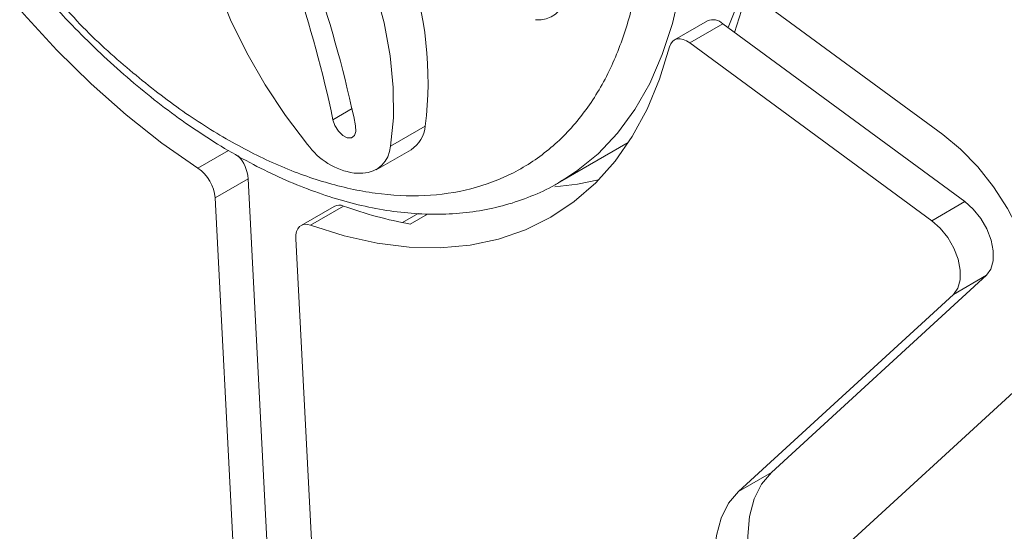
# Model space of a CAD drawing. Units: millimetres. Extents: x -701 to 2345, y -1888 to 651.
# Drawn here: x 1065 to 1160, y -1220 to -1171 of the extents above; entities that cross this region are included whole.
import ezdxf

# ---------------------------------------------------------------- set-up
doc = ezdxf.new("R2010")
doc.units = ezdxf.units.MM

msp = doc.modelspace()

# ---------------------------------------------------------------- linework, layer by layer
at = {"color": 7, "linetype": 'Continuous', "lineweight": 15}
for p, q in [((1153.927, -1182.277), (1130.606, -1165.163)), ((1131.256, -1171.345), (1128.074, -1173.182)), ((1129.561, -1173.461), (1132.743, -1171.624)), ((1132.743, -1171.624), (1156.065, -1188.738)), ((1129.561, -1173.461), (1152.883, -1190.575)), ((1100.721, -1183.406), (1104.08, -1181.467)), ((1117.003, -1186.883), (1123.633, -1183.056)), ((1099.343, -1185.682), (1102.702, -1183.743)), ((1083.828, -1188.383), (1087.01, -1186.546)), ((1088.943, -1223.636), (1087.01, -1186.546)), ((1117.438, -1186.625), (1117.003, -1186.883)), ((1083.828, -1188.383), (1085.761, -1225.473)), ((1095.287, -1189.199), (1092.106, -1191.035)), ((1093.03, -1191.006), (1096.212, -1189.169)), ((1156.065, -1188.738), (1152.883, -1190.575)), ((1103.389, -1189.884), (1101.876, -1190.758)), ((1093.524, -1229.398), (1091.591, -1192.308)), ((1158.154, -1195.833), (1137.422, -1214.803)), ((1158.154, -1195.833), (1154.972, -1197.67)), ((1154.972, -1197.67), (1134.24, -1216.64)), ((1140.392, -1225.688), (1161.123, -1206.718)), ((1134.24, -1216.64), (1137.422, -1214.803))]:
    msp.add_line(p, q, dxfattribs=at)
at = {"color": 8, "linetype": 'Continuous', "lineweight": 15}
for p, q in [((1095.178, -1180.856), (1097.018, -1179.794)), ((1085.112, -1183.819), (1082.172, -1185.516)), ((1102.627, -1190.898), (1104.295, -1189.935))]:
    msp.add_line(p, q, dxfattribs=at)
at = {"color": 7, "linetype": 'Continuous', "lineweight": 15, "flags": 128}
for points in [[(1082.172, -1185.516), (1078.698, -1183.104), (1075.262, -1180.4), (1071.887, -1177.418), (1068.593, -1174.179), (1065.4, -1170.703), (1062.33, -1167.011), (1059.4, -1163.126), (1056.629, -1159.073), (1054.034, -1154.877), (1051.632, -1150.564), (1049.438, -1146.161), (1047.464, -1141.695)], [(1092.74, -1183.237), (1090.607, -1180.461), (1088.643, -1177.508), (1086.874, -1174.418), (1085.323, -1171.232), (1084.012, -1167.993), (1082.957, -1164.744), (1082.173, -1161.528), (1081.67, -1158.389), (1081.455, -1155.368), (1081.531, -1152.506)], [(1091.285, -1152.713), (1093.3, -1155.619), (1095.127, -1158.674), (1096.742, -1161.837), (1098.124, -1165.065), (1099.254, -1168.316), (1100.117, -1171.545), (1100.701, -1174.711), (1100.998, -1177.77), (1101.005, -1180.681), (1100.721, -1183.406)], [(1134.642, -1168.126), (1133.829, -1170.551), (1133.242, -1171.99)], [(1135.017, -1168.4), (1134.529, -1170.332), (1133.866, -1172.448)], [(1127.614, -1173.839), (1127.723, -1173.555), (1127.885, -1173.33), (1128.093, -1173.171), (1128.342, -1173.082), (1128.622, -1173.068), (1128.926, -1173.128), (1129.242, -1173.26), (1129.561, -1173.461)], [(1127.614, -1173.839), (1126.647, -1176.948), (1125.443, -1179.827), (1124.011, -1182.46), (1122.358, -1184.831), (1120.493, -1186.927), (1118.427, -1188.737), (1116.172, -1190.249), (1113.74, -1191.456), (1111.145, -1192.351), (1108.402, -1192.929), (1105.526, -1193.186), (1102.534, -1193.121), (1099.442, -1192.734), (1096.268, -1192.028), (1093.03, -1191.006)], [(1095.178, -1180.856), (1095.371, -1181.426), (1095.702, -1181.955), (1096.119, -1182.362), (1096.56, -1182.586), (1096.957, -1182.592), (1097.249, -1182.379), (1097.393, -1181.98), (1097.367, -1181.456)], [(1161.123, -1206.718), (1162.087, -1205.569), (1162.801, -1204.118), (1163.248, -1202.405), (1163.414, -1200.473), (1163.297, -1198.373), (1162.899, -1196.159), (1162.23, -1193.888), (1161.308, -1191.619), (1160.157, -1189.411), (1158.806, -1187.321), (1157.291, -1185.403), (1155.651, -1183.707), (1153.927, -1182.277)], [(1120.761, -1186.656), (1118.726, -1187.074), (1116.547, -1187.321)], [(1156.065, -1188.738), (1156.866, -1189.452), (1157.584, -1190.349), (1158.169, -1191.368), (1158.582, -1192.439), (1158.794, -1193.489), (1158.79, -1194.446), (1158.572, -1195.246), (1158.154, -1195.833)], [(1091.591, -1192.308), (1091.6, -1191.945), (1091.667, -1191.623), (1091.788, -1191.352), (1091.961, -1191.141), (1092.179, -1190.998), (1092.436, -1190.926), (1092.722, -1190.929), (1093.03, -1191.006)], [(1152.883, -1190.575), (1153.684, -1191.289), (1154.402, -1192.186), (1154.987, -1193.205), (1155.4, -1194.276), (1155.612, -1195.326), (1155.608, -1196.283), (1155.39, -1197.083), (1154.972, -1197.67)], [(1137.422, -1214.803), (1136.47, -1215.935), (1135.76, -1217.359), (1135.311, -1219.04), (1135.133, -1220.936), (1135.231, -1222.998), (1135.603, -1225.175), (1136.239, -1227.412), (1137.123, -1229.652), (1138.232, -1231.84), (1139.54, -1233.919), (1141.013, -1235.838), (1142.614, -1237.549), (1144.302, -1239.007)], [(1134.24, -1216.64), (1133.288, -1217.772), (1132.578, -1219.196), (1132.129, -1220.877), (1131.951, -1222.773), (1132.049, -1224.835), (1132.421, -1227.012), (1133.057, -1229.249), (1133.941, -1231.489), (1135.051, -1233.677), (1136.358, -1235.756), (1137.831, -1237.675), (1139.432, -1239.386), (1141.12, -1240.844)]]:
    msp.add_lwpolyline(points, dxfattribs=at)
at = {"color": 8, "linetype": 'Continuous', "lineweight": 15, "flags": 128}
msp.add_lwpolyline([(1129.289, -1163.352), (1129.143, -1164.957), (1128.641, -1168.37), (1127.896, -1171.588), (1126.912, -1174.591), (1125.694, -1177.363), (1124.249, -1179.885), (1122.587, -1182.145), (1120.716, -1184.128), (1118.648, -1185.823), (1117.438, -1186.625)], dxfattribs=at)
at = {"color": 7, "linetype": 'Continuous', "lineweight": 15}
for centre, radius, start, end in [((983.201, -1205.166), 116.602, 11.73218, 26.10569), ((985.85, -1203.561), 111.661, 11.73225, 26.10762), ((1069.346, -1177.195), 34.996, 352.9869, 19.2868), ((1114.987, -1168.591), 2.653, 263.92426, 351.72486), ((1131.79, -1172.598), 1.363, 45.63708, 113.08891), ((1101.047, -1181.186), 3.046, 302.91063, 354.69181), ((1098.227, -1179.336), 6.733, 215.41331, 261.36253), ((1097.983, -1183.269), 2.742, 271.32074, 357.12724), ((1083.098, -1186.891), 3.927, 5.03954, 40.92988), ((1079.931, -1188.722), 3.912, 4.97263, 55.04623), ((1098.129, -1162.509), 23.501, 267.77447, 269.7989), ((1095.78, -1190.142), 1.064, 66.07104, 117.56646), ((1109.36, -1153.136), 38.357, 249.95356, 259.89129)]:
    msp.add_arc(centre, radius, start, end, dxfattribs=at)
for points, knots in [([(1054.068, -1002.476), (1057.595, -1004.583), (1064.71, -1008.833), (1075.432, -1016.188), (1086.298, -1024.371), (1097.25, -1033.457), (1108.221, -1043.421), (1119.13, -1054.235), (1129.902, -1065.866), (1140.463, -1078.272), (1150.719, -1091.374), (1160.597, -1105.105), (1170.024, -1119.387), (1178.917, -1134.106), (1187.217, -1149.167), (1194.872, -1164.472), (1201.25, -1178.618), (1206.521, -1191.509), (1210.827, -1203.04), (1214.712, -1214.519), (1218.526, -1227.079), (1222.105, -1240.675), (1225.25, -1255.16), (1227.641, -1269.186), (1229.305, -1282.695), (1230.278, -1295.638), (1230.597, -1308.111), (1230.278, -1320.216), (1229.305, -1332.035), (1227.641, -1343.622), (1225.25, -1354.889), (1222.105, -1365.743), (1218.194, -1376.082), (1213.508, -1385.816), (1208.044, -1394.857), (1201.825, -1403.11), (1194.872, -1410.503), (1187.217, -1416.97), (1178.917, -1422.448), (1170.024, -1426.899), (1160.597, -1430.296), (1151.535, -1432.43), (1143.007, -1433.594), (1135.174, -1434.044), (1127.176, -1433.913), (1118.206, -1433.138), (1108.221, -1431.508), (1097.25, -1428.806), (1086.298, -1425.244), (1075.432, -1420.893), (1064.71, -1415.827), (1054.068, -1410.052), (1043.426, -1403.54), (1032.704, -1396.227), (1021.838, -1388.032), (1010.886, -1378.95), (999.915, -1368.984), (989.006, -1358.171), (978.234, -1346.54), (967.673, -1334.134), (957.417, -1321.032), (947.539, -1307.301), (938.113, -1293.019), (929.219, -1278.3), (920.919, -1263.239), (913.264, -1247.934), (906.886, -1233.787), (901.615, -1220.897), (897.309, -1209.366), (893.424, -1197.887), (889.61, -1185.327), (886.031, -1171.731), (882.886, -1157.246), (880.496, -1143.22), (878.831, -1129.711), (877.858, -1116.768), (877.539, -1104.295), (877.858, -1092.19), (878.831, -1080.371), (880.495, -1068.784), (882.886, -1057.517), (886.031, -1046.663), (889.942, -1036.324), (894.628, -1026.59), (900.092, -1017.549), (906.311, -1009.296), (913.264, -1001.903), (920.919, -995.436), (929.219, -989.958), (938.112, -985.507), (947.539, -982.11), (956.601, -979.976), (965.129, -978.812), (972.962, -978.362), (980.96, -978.493), (989.931, -979.268), (999.915, -980.897), (1010.886, -983.6), (1021.838, -987.159), (1032.704, -991.522), (1043.426, -996.546), (1050.541, -1000.51), (1054.068, -1002.476)], [0, 0, 0, 0, 0.009546, 0.019255, 0.029123, 0.039284, 0.049576, 0.059995, 0.07063, 0.081352, 0.092155, 0.103072, 0.114022, 0.124999, 0.135975, 0.146925, 0.157843, 0.165946, 0.17405, 0.182027, 0.190005, 0.200424, 0.210716, 0.220877, 0.230744, 0.240454, 0.25, 0.259546, 0.269255, 0.279123, 0.289284, 0.299576, 0.309995, 0.32063, 0.331352, 0.342155, 0.353072, 0.364022, 0.374999, 0.385975, 0.396925, 0.407843, 0.415946, 0.42405, 0.432027, 0.440005, 0.450424, 0.460716, 0.470877, 0.480744, 0.490454, 0.5, 0.509546, 0.519255, 0.529123, 0.539284, 0.549576, 0.559995, 0.57063, 0.581352, 0.592155, 0.603072, 0.614022, 0.624999, 0.635975, 0.646925, 0.657843, 0.665946, 0.67405, 0.682027, 0.690005, 0.700424, 0.710716, 0.720877, 0.730744, 0.740454, 0.75, 0.759546, 0.769255, 0.779123, 0.789284, 0.799576, 0.809995, 0.82063, 0.831352, 0.842155, 0.853072, 0.864022, 0.874999, 0.885975, 0.896925, 0.907843, 0.915946, 0.92405, 0.932027, 0.940005, 0.950424, 0.960716, 0.970877, 0.980744, 0.990454, 1, 1, 1, 1]), ([(1068.109, -1169.659), (1068.458, -1170.048), (1069.584, -1171.307), (1071.572, -1173.313), (1074.07, -1175.675), (1076.654, -1177.903), (1079.303, -1179.987), (1082.005, -1181.907), (1084.747, -1183.649), (1087.516, -1185.202), (1090.302, -1186.553), (1093.091, -1187.693), (1095.875, -1188.614), (1098.641, -1189.307), (1101.379, -1189.765), (1104.079, -1189.98), (1106.729, -1189.945), (1109.319, -1189.653), (1111.84, -1189.101), (1114.269, -1188.26), (1116.155, -1187.415), (1117.169, -1186.756), (1117.462, -1186.567)], [0, 0, 0, 0, 0.02233, 0.072183, 0.122838, 0.174113, 0.225875, 0.278027, 0.330495, 0.383229, 0.436189, 0.489345, 0.542674, 0.59616, 0.6498, 0.703601, 0.75759, 0.811826, 0.866418, 0.921529, 0.977385, 1, 1, 1, 1])]:
    msp.add_open_spline(points, degree=3, knots=knots, dxfattribs=at)
at = {"color": 8, "linetype": 'Continuous', "lineweight": 15}
msp.add_open_spline([(1089.48, -1092.559), (1091.051, -1093.736), (1094.237, -1096.126), (1098.929, -1100.509), (1103.555, -1105.532), (1107.994, -1111.192), (1112.124, -1117.382), (1115.809, -1123.937), (1118.959, -1130.704), (1121.502, -1137.521), (1123.386, -1144.187), (1124.613, -1150.561), (1125.208, -1156.527), (1125.217, -1162.092), (1124.659, -1167.293), (1123.512, -1172.138), (1121.734, -1176.579), (1119.312, -1180.474), (1116.257, -1183.689), (1112.639, -1186.102), (1108.54, -1187.65), (1104.061, -1188.302), (1099.346, -1188.071), (1094.518, -1187.021), (1089.691, -1185.243), (1084.885, -1182.794), (1080.074, -1179.7), (1075.264, -1175.873), (1071.656, -1172.63), (1069.765, -1170.51), (1069.39, -1170.089)], degree=3, knots=[0, 0, 0, 0, 0.034519, 0.070028, 0.106465, 0.1443, 0.182549, 0.221127, 0.259703, 0.297951, 0.335789, 0.372224, 0.407734, 0.442254, 0.476772, 0.512283, 0.54872, 0.586555, 0.624803, 0.663381, 0.701958, 0.740206, 0.778043, 0.814478, 0.849989, 0.884509, 0.919026, 0.954537, 0.990974, 1, 1, 1, 1], dxfattribs=at)

doc.saveas('drawing.dxf')
